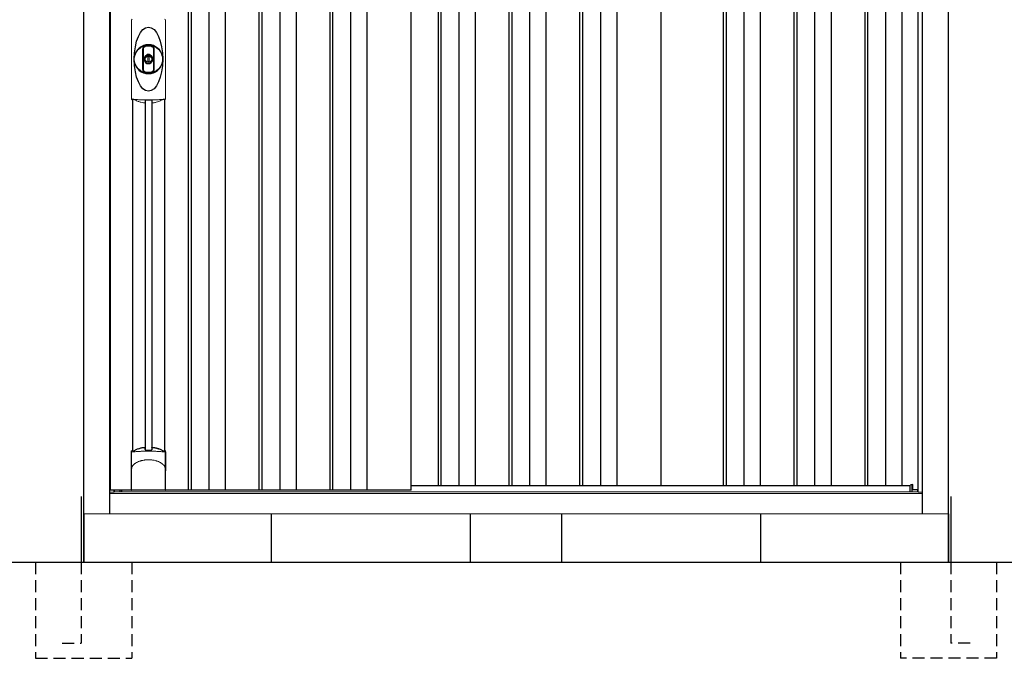
# Model space of a CAD drawing. Extents: x 220 to 16588, y -219 to 11106.
# Drawn here: x 4689 to 6734, y 2000 to 3326 of the extents above; entities that cross this region are included whole.
import ezdxf

# ---------------------------------------------------------------- set-up
doc = ezdxf.new("R2010")
doc.units = 0
doc.header["$LTSCALE"] = 20
doc.linetypes.add('HIDDEN', pattern=[0.375, 0.25, -0.125])
for name, color, linetype in [('寸法', 4, 'CONTINUOUS'), ('破線', 2, 'HIDDEN'), ('細線', 5, 'CONTINUOUS'), ('部品', 7, 'CONTINUOUS'), ('部品1', 7, 'CONTINUOUS'), ('Ｇ．Ｌ', 30, 'CONTINUOUS')]:
    doc.layers.add(name, color=color, linetype=linetype)

# ---------------------------------------------------------------- blocks, each defined once
blk = doc.blocks.new('A$C52BB4432')
at = {"layer": '細線'}
for p, q in [((-681, 1932), (-681, 149)), ((-675, 1932), (-675, 149)), ((-638, 1932), (-638, 149)), ((-604, 1932), (-604, 149)), ((-534, 1932), (-534, 149)), ((-528, 1932), (-528, 149)), ((-491, 1932), (-491, 149)), ((-457, 1932), (-457, 149)), ((-387, 1932), (-387, 149)), ((-381, 1932), (-381, 149)), ((-344, 1932), (-344, 149)), ((-310, 1932), (-310, 149)), ((-162, 1932), (-162, 159)), ((-156, 1932), (-156, 159)), ((-119, 1932), (-119, 159)), ((-85, 1932), (-85, 159)), ((-15, 1932), (-15, 159)), ((-9, 1932), (-9, 159)), ((28, 1932), (28, 159)), ((62, 1932), (62, 159)), ((132, 1932), (132, 159)), ((138, 1932), (138, 159)), ((175, 1932), (175, 159)), ((209, 1932), (209, 159)), ((430, 1932), (430, 159)), ((436, 1932), (436, 159)), ((473, 1932), (473, 159)), ((507, 1932), (507, 159)), ((577, 1932), (577, 159)), ((583, 1932), (583, 159)), ((620, 1932), (620, 159)), ((654, 1932), (654, 159)), ((724, 1932), (724, 159)), ((730, 1932), (730, 159)), ((767, 1932), (767, 159)), ((801, 1932), (801, 159)), ((-770.2, 958.7), (-770.2, 233.1)), ((-756.8, 958.7), (-756.8, 233.1)), ((-822.6, 145.6), (-822.6, 149)), ((822.6, 145.6), (822.6, 160.8))]:
    blk.add_line(p, q, dxfattribs=at)
at = {"layer": '細線', "linetype": 'Continuous', "lineweight": 15}
for p, q in [((-798.7, 963), (-798.7, 1125.5)), ((-728.3, 1125.5), (-728.3, 963))]:
    blk.add_line(p, q, dxfattribs=at)
at = {"layer": '細線', "ltscale": 0.05}
for p, q in [((-798.6, 190.4), (-798.6, 228.8)), ((-728.4, 228.8), (-728.4, 190.4))]:
    blk.add_line(p, q, dxfattribs=at)
at = {"layer": '細線', "linetype": 'Continuous', "lineweight": 15}
for centre, start, end in [((-796.3, 1125.4), 110.8408, 177.7461), ((-730.7, 1125.4), 2.2536, 69.1595), ((-796.3, 963.1), 182.2539, 249.1592), ((-730.7, 963.1), 290.8408, 357.7461)]:
    blk.add_arc(centre, 2.38, start, end, dxfattribs=at)
at = {"layer": '細線'}
for radius, start, end in [(30, 10.9416, 169.0586), (7.6, 70.8036, 109.1964), (30, 190.9414, 349.0584)]:
    blk.add_arc((-763.5, 1044.2), radius, start, end, dxfattribs=at)
at = {"layer": '細線', "ltscale": 0.05}
for centre, start, end in [((-818.4, 222.9), 16.385, 18.9728), ((-708.6, 222.9), 161.0272, 163.615)]:
    blk.add_arc(centre, 20.7, start, end, dxfattribs=at)
at = {"layer": '細線'}
blk.add_ellipse((-763.5, 1044.2), major_axis=(0, -66.6), ratio=0.444036, dxfattribs=at)
at = {"layer": '細線', "linetype": 'Continuous', "lineweight": 15}
for points, knots in [([(-795.7, 961.2), (-795.9, 961.2), (-796.1, 961.2), (-796.4, 961.2), (-796.6, 961.2), (-796.8, 961.1), (-796.9, 961.1), (-797.1, 961), (-797.1, 960.9), (-797.2, 960.8)], [0, 0, 0, 0, 0.25, 0.25, 0.5, 0.5, 0.75, 0.75, 1, 1, 1, 1]), ([(-763.5, 959.5), (-763.9, 959.5), (-764.2, 959.5), (-764.6, 959.5), (-764.9, 959.5), (-765.3, 959.5), (-765.6, 959.5), (-766.4, 959.5), (-767.1, 959.5), (-767.8, 959.5), (-769.2, 959.5), (-770.7, 959.5), (-772.1, 959.6), (-773.5, 959.6), (-774.9, 959.6), (-776.3, 959.7), (-777.7, 959.8), (-779.1, 959.8), (-780.4, 959.9), (-781.1, 959.9), (-781.8, 960), (-782.5, 960), (-782.6, 960), (-782.8, 960), (-783, 960), (-783.1, 960), (-783.3, 960.1), (-783.5, 960.1), (-783.8, 960.1), (-784.1, 960.1), (-784.5, 960.1), (-785.8, 960.2), (-787.1, 960.3), (-788.4, 960.4), (-789.7, 960.5), (-790.9, 960.6), (-792.1, 960.8), (-793.3, 960.9), (-794.5, 961), (-795.7, 961.2)], [0.03351892, 0.03351892, 0.03351892, 0.03351892, 0.03453117, 0.03453117, 0.03453117, 0.03557757, 0.03557757, 0.03557757, 0.03767037, 0.03767037, 0.03767037, 0.04185596, 0.04185596, 0.04185596, 0.04604156, 0.04604156, 0.04604156, 0.05022716, 0.05022716, 0.05022716, 0.05231995, 0.05231995, 0.05231995, 0.05284315, 0.05284315, 0.05284315, 0.05336635, 0.05336635, 0.05336635, 0.05441275, 0.05441275, 0.05441275, 0.05859835, 0.05859835, 0.05859835, 0.06278395, 0.06278395, 0.06278395, 0.06696954, 0.06696954, 0.06696954, 0.06696954]), ([(-731.3, 961.2), (-732.5, 961), (-733.7, 960.9), (-734.9, 960.8), (-736.1, 960.6), (-737.3, 960.5), (-738.6, 960.4), (-739.9, 960.3), (-741.2, 960.2), (-742.5, 960.1), (-743.8, 960), (-745.1, 960), (-746.5, 959.9), (-746.7, 959.9), (-746.9, 959.9), (-747, 959.9), (-747.2, 959.9), (-747.4, 959.8), (-747.6, 959.8), (-747.9, 959.8), (-748.2, 959.8), (-748.6, 959.8), (-749.3, 959.8), (-750, 959.7), (-750.7, 959.7), (-752.1, 959.6), (-753.5, 959.6), (-754.9, 959.6), (-756.3, 959.5), (-757.7, 959.5), (-759.2, 959.5), (-760.6, 959.5), (-762, 959.5), (-763.5, 959.5), (-763.5, 959.5), (-763.5, 959.5), (-763.5, 959.5)], [0, 0, 0, 0, 0.0041856, 0.0041856, 0.0041856, 0.00837119, 0.00837119, 0.00837119, 0.01255679, 0.01255679, 0.01255679, 0.01674239, 0.01674239, 0.01674239, 0.01726558, 0.01726558, 0.01726558, 0.01778878, 0.01778878, 0.01778878, 0.01883518, 0.01883518, 0.01883518, 0.02092798, 0.02092798, 0.02092798, 0.02511358, 0.02511358, 0.02511358, 0.02929917, 0.02929917, 0.02929917, 0.03348477, 0.03348477, 0.03348477, 0.03351892, 0.03351892, 0.03351892, 0.03351892]), ([(-729.8, 960.8), (-729.9, 960.9), (-729.9, 961), (-730.1, 961.1), (-730.2, 961.1), (-730.4, 961.2), (-730.6, 961.2), (-730.9, 961.2), (-731.1, 961.2), (-731.3, 961.2)], [0, 0, 0, 0, 0.25, 0.25, 0.5, 0.5, 0.75, 0.75, 1, 1, 1, 1]), ([(-796.6, 228.5), (-796.9, 228.5), (-797.2, 228.5), (-797.6, 228.5), (-797.8, 228.5), (-798.2, 228.5), (-798.3, 228.6), (-798.5, 228.7), (-798.6, 228.7), (-798.6, 228.8)], [0, 0, 0, 0, 0.25, 0.25, 0.5, 0.5, 0.75, 0.75, 1, 1, 1, 1]), ([(-730.4, 228.5), (-732.7, 228.8), (-735.2, 229), (-739.2, 229.3), (-740.5, 229.4), (-742.5, 229.6), (-743.2, 229.6), (-744.6, 229.7), (-745.3, 229.7), (-748.9, 229.9), (-751.7, 230), (-756.1, 230.1), (-757.6, 230.2), (-759.8, 230.2), (-760.5, 230.2), (-762, 230.2), (-762.8, 230.2), (-766.5, 230.2), (-769.5, 230.2), (-773.8, 230.1), (-775.3, 230), (-777.4, 229.9), (-778.2, 229.9), (-779.6, 229.8), (-780.3, 229.8), (-783.8, 229.6), (-786.6, 229.5), (-791.8, 229), (-794.3, 228.8), (-796.6, 228.5)], [0, 0, 0, 0, 0.125, 0.125, 0.1875, 0.1875, 0.21875, 0.21875, 0.25, 0.25, 0.375, 0.375, 0.4375, 0.4375, 0.46875, 0.46875, 0.5, 0.5, 0.625, 0.625, 0.6875, 0.6875, 0.71875, 0.71875, 0.75, 0.75, 0.875, 0.875, 1, 1, 1, 1]), ([(-728.4, 228.8), (-728.4, 228.7), (-728.5, 228.7), (-728.7, 228.6), (-728.8, 228.5), (-729.2, 228.5), (-729.4, 228.5), (-729.8, 228.5), (-730.1, 228.5), (-730.4, 228.5)], [0, 0, 0, 0, 0.25, 0.25, 0.5, 0.5, 0.75, 0.75, 1, 1, 1, 1]), ([(-796.6, 199.7), (-795.7, 200.8), (-794.7, 201.9), (-793.1, 203.3), (-792.5, 203.8), (-791.4, 204.7), (-790.8, 205.1), (-787.7, 207.1), (-785, 208.4), (-781.4, 209.6), (-780.7, 209.9), (-779.2, 210.3), (-778.5, 210.5), (-776.2, 211), (-774.7, 211.3), (-772.3, 211.7), (-771.5, 211.8), (-769.9, 212), (-769.1, 212.1), (-766.7, 212.2), (-765.1, 212.3), (-761.9, 212.3), (-760.3, 212.2), (-757.9, 212.1), (-757.1, 212), (-755.5, 211.8), (-754.7, 211.7), (-752.4, 211.4), (-750.8, 211), (-748.5, 210.5), (-747.8, 210.3), (-746.3, 209.9), (-745.6, 209.6), (-743.4, 208.9), (-742, 208.3), (-739.3, 207), (-738.1, 206.3), (-736.2, 205.1), (-735.6, 204.6), (-734.5, 203.8), (-733.9, 203.3), (-732.3, 201.9), (-731.3, 200.8), (-730.4, 199.7)], [0, 0, 0, 0, 0.0625, 0.0625, 0.09375, 0.09375, 0.125, 0.125, 0.25, 0.25, 0.28125, 0.28125, 0.3125, 0.3125, 0.375, 0.375, 0.40625, 0.40625, 0.4375, 0.4375, 0.5, 0.5, 0.5625, 0.5625, 0.59375, 0.59375, 0.625, 0.625, 0.6875, 0.6875, 0.71875, 0.71875, 0.75, 0.75, 0.8125, 0.8125, 0.875, 0.875, 0.90625, 0.90625, 0.9375, 0.9375, 1, 1, 1, 1]), ([(-798.6, 190.4), (-798.6, 192), (-798.4, 193.6), (-797.9, 195.9), (-797.7, 196.6), (-797.3, 197.8), (-797.2, 198.2), (-797, 198.8), (-796.9, 198.9), (-796.8, 199.3), (-796.7, 199.5), (-796.6, 199.7)], [0, 0, 0, 0, 0.5, 0.5, 0.75, 0.75, 0.875, 0.875, 0.9375, 0.9375, 1, 1, 1, 1]), ([(-728.4, 190.4), (-728.4, 192), (-728.6, 193.6), (-729.1, 195.9), (-729.3, 196.6), (-729.7, 197.8), (-729.8, 198.2), (-730, 198.8), (-730.1, 198.9), (-730.2, 199.3), (-730.3, 199.5), (-730.4, 199.7)], [0, 0, 0, 0, 0.5, 0.5, 0.75, 0.75, 0.875, 0.875, 0.9375, 0.9375, 1, 1, 1, 1])]:
    blk.add_open_spline(points, degree=3, knots=knots, dxfattribs=at)
for points in [[(-797.2, 960.8), (-797.2, 960.5), (-797.3, 960.2), (-797.4, 960)], [(-729.6, 960), (-729.7, 960.2), (-729.8, 960.5), (-729.8, 960.8)]]:
    blk.add_open_spline(points, degree=3, dxfattribs=at)
at = {"layer": '細線', "ltscale": 0.05}
blk.add_open_spline([(-728.4, 190.4), (-728.4, 190.2), (-728.4, 189.9), (-728.4, 189.6)], degree=3, dxfattribs=at)
at = {"layer": '部品1'}
for p, q in [((-898, 0), (-898, 2032.1)), ((-844, 100), (-844, 2032.6)), ((844, 100), (844, 2032.6)), ((898, 0), (898, 2032.1)), ((-842.5, 149), (-842.5, 1932)), ((-218, 149), (-218, 1932)), ((301, 159), (301, 1932)), ((835, 144.8), (835, 1932)), ((-796.8, 960.7), (-796.8, 231.2)), ((-730.3, 960.7), (-730.3, 231.2)), ((-798.9, 150), (-798.9, 229.7)), ((-728.1, 150), (-728.1, 229.7)), ((-218, 149), (-842.5, 149)), ((-835, 149), (-835, 144.8)), ((-834.3, 149), (-835, 149)), ((-834.3, 149), (-835, 149)), ((-835, 144.8), (-835, 149)), ((-834.3, 145.6), (-834.3, 149)), ((-818.5, 145.6), (-818.5, 149)), ((-729.1, 149), (-797.9, 149)), ((-797.9, 149), (-797.9, 149)), ((-729.1, 149), (-729.1, 149)), ((-218, 159), (818.5, 159)), ((822.6, 160.8), (818.5, 159.5)), ((818.5, 145.6), (818.5, 159.5)), ((824.2, 150), (824.2, 160.3)), ((834.3, 150), (824.2, 150)), ((834.3, 145.6), (834.3, 150)), ((834.3, 149), (835, 149)), ((835, 149), (834.3, 149))]:
    blk.add_line(p, q, dxfattribs=at)
at = {"layer": '部品1', "color": 7, "linetype": 'Continuous', "lineweight": 15}
for p, q in [((-798.9, 1126.3), (-798.9, 962.2)), ((-728.1, 962.2), (-728.1, 1126.3)), ((-767.2, 1050.2), (-767.2, 1052.3)), ((-766, 1050.8), (-766, 1052.3)), ((-762.2, 1049.1), (-764.8, 1049.1)), ((-764.8, 1049.1), (-764.8, 1039.4)), ((-762.2, 1039.4), (-762.2, 1049.1)), ((-761, 1052.3), (-761, 1050.8)), ((-759.8, 1052.3), (-759.8, 1050.2)), ((-764.8, 1039.4), (-762.2, 1039.4)), ((-835, 144.8), (-844, 144.8)), ((844, 142), (-844, 142))]:
    blk.add_line(p, q, dxfattribs=at)
at = {"layer": '部品1', "linetype": 'Continuous', "lineweight": 15}
for p, q in [((835, 145.6), (-835, 145.6)), ((823.7, 160.8), (822.6, 160.8)), ((834.3, 146.9), (834.3, 146.9)), ((835, 144.8), (844, 144.8)), ((898, 100), (-898, 100))]:
    blk.add_line(p, q, dxfattribs=at)
at = {"layer": '部品1'}
for points in [[(-798.9, 229.7, -0.006066), (-798.9, 229.7, -0.006038), (-798.9, 229.8, -0.006018), (-798.9, 229.8, -0.006007), (-798.9, 229.9, -0.006003), (-798.9, 229.9, -0.006006), (-798.9, 230, -0.006018), (-798.9, 230, -0.006038), (-798.9, 230.1, -0.006066), (-798.8, 230.1, -0.006101), (-798.8, 230.2, -0.006145), (-798.8, 230.2, -0.006212), (-798.8, 230.3, -0.006246), (-798.8, 230.3, -0.006203), (-798.8, 230.3, -0.006172), (-798.8, 230.4, -0.006154), (-798.7, 230.4, -0.006149), (-798.7, 230.5, -0.006157), (-798.7, 230.5, -0.006177), (-798.7, 230.6, -0.00621), (-798.7, 230.6, -0.006256), (-798.6, 230.7, -0.006314), (-798.6, 230.7, -0.006386), (-798.6, 230.8, -0.006445), (-798.6, 230.8, -0.006408), (-798.5, 230.8, -0.006372), (-798.5, 230.9, -0.006347), (-798.5, 230.9, -0.006335), (-798.4, 231, -0.006334), (-798.4, 231, -0.006345), (-798.4, 231, -0.006367), (-798.3, 231.1, -0.006401), (-798.3, 231.1, -0.006446), (-798.3, 231.1, -0.006503), (-798.2, 231.2, -0.006571), (-798.2, 231.2, -0.006562), (-798.1, 231.2, -0.006522), (-798.1, 231.3, -0.006504), (-798.1, 231.3, -0.006492), (-798, 231.3, -0.006487), (-798, 231.4, -0.006488), (-797.9, 231.4, -0.006496), (-797.9, 231.4, -0.00651), (-797.8, 231.4, -0.006531), (-797.8, 231.5, -0.006558), (-797.8, 231.5, -0.006591), (-797.7, 231.5, -0.00663), (-797.7, 231.5)], [(-756.5, 237.4, -0.014381), (-756.5, 237.4, -0.014482), (-756.5, 237.5, -0.014486), (-756.5, 237.5, -0.014394), (-756.5, 237.5, -0.014208), (-756.5, 237.5, -0.013936), (-756.5, 237.5, -0.013588), (-756.5, 237.5, -0.013176), (-756.5, 237.5, -0.012713), (-756.5, 237.6, -0.012211), (-756.5, 237.6, -0.011684), (-756.4, 237.6, -0.011176), (-756.4, 237.6, -0.010848), (-756.4, 237.6, -0.010285), (-756.4, 237.6, -0.009748), (-756.4, 237.6, -0.009239), (-756.4, 237.6, -0.008758), (-756.4, 237.7, -0.008307), (-756.4, 237.7, -0.007885), (-756.4, 237.7, -0.007491), (-756.3, 237.7, -0.007124), (-756.3, 237.7, -0.006782), (-756.3, 237.7, -0.006465), (-756.3, 237.7, -0.006133), (-756.3, 237.7, -0.005742), (-756.2, 237.7, -0.005473), (-756.2, 237.8, -0.005218), (-756.2, 237.8, -0.004976), (-756.2, 237.8, -0.004747), (-756.2, 237.8, -0.00453), (-756.1, 237.8, -0.004325), (-756.1, 237.8, -0.00413), (-756.1, 237.8, -0.003947), (-756.1, 237.8, -0.003773), (-756, 237.8, -0.00361), (-756, 237.8, -0.003499), (-756, 237.8, -0.003407), (-756, 237.9, -0.00325), (-755.9, 237.9, -0.003109), (-755.9, 237.9, -0.002983), (-755.9, 237.9, -0.00287), (-755.8, 237.9, -0.002768), (-755.8, 237.9, -0.002677), (-755.8, 237.9, -0.002596), (-755.7, 237.9, -0.002523), (-755.7, 237.9, -0.002459), (-755.7, 237.9, -0.002401), (-755.6, 237.9, -0.002308), (-755.6, 237.9, -0.002211), (-755.6, 237.9, -0.002156), (-755.5, 237.9, -0.002102), (-755.5, 238, -0.002051), (-755.4, 238, -0.002), (-755.4, 238, -0.001952), (-755.4, 238, -0.001905), (-755.3, 238, -0.001859), (-755.3, 238, -0.001814), (-755.2, 238, -0.001772), (-755.2, 238, -0.00173), (-755.2, 238, -0.001713), (-755.1, 238, -0.001684), (-755.1, 238, -0.001643), (-755, 238, -0.001605), (-755, 238, -0.001571), (-754.9, 238, -0.001541), (-754.9, 238, -0.001513), (-754.9, 238, -0.001488), (-754.8, 238, -0.001466), (-754.8, 238, -0.001447), (-754.7, 238, -0.001429), (-754.7, 238, -0.001415), (-754.6, 238, -0.001392), (-754.6, 238, -0.00137), (-754.5, 238, -0.001351), (-754.5, 238, -0.001334), (-754.4, 238, -0.001319), (-754.4, 238, -0.001305), (-754.3, 238, -0.001293), (-754.3, 238, -0.001283), (-754.2, 238, -0.001273), (-754.2, 238, -0.001265), (-754.1, 238, -0.001259), (-754.1, 238, -0.001254), (-754, 238, -0.001231), (-754, 238, -0.001225), (-753.9, 238, -0.001221), (-753.9, 238, -0.001217), (-753.8, 238, -0.001213), (-753.8, 238, -0.001209), (-753.7, 238, -0.001204), (-753.7, 238, -0.0012), (-753.6, 238, -0.001196), (-753.6, 238, -0.001192), (-753.5, 238, -0.001187), (-753.5, 237.9, -0.001183), (-753.4, 237.9)], [(-753.4, 237.9, -0.001862), (-753.1, 237.9, -0.001867), (-752.7, 237.9, -0.001872), (-752.4, 237.8, -0.001877), (-752, 237.8, -0.001882), (-751.7, 237.7, -0.001886), (-751.3, 237.6, -0.00189), (-751, 237.6, -0.001894), (-750.6, 237.5, -0.001897), (-750.3, 237.5, -0.0019), (-749.9, 237.4, -0.001903), (-749.6, 237.3, -0.001906), (-749.3, 237.3, -0.001908), (-748.9, 237.2, -0.00191), (-748.6, 237.1, -0.001912), (-748.3, 237, -0.001913), (-747.9, 237, -0.001915), (-747.6, 236.9, -0.001946), (-747.3, 236.8, -0.001976), (-746.9, 236.7, -0.001979), (-746.6, 236.6, -0.001985), (-746.3, 236.5, -0.001995), (-746, 236.4, -0.002009), (-745.6, 236.3, -0.002028), (-745.3, 236.2, -0.00205), (-745, 236.1, -0.002077), (-744.7, 236, -0.002077), (-744.4, 235.9, -0.002088), (-744.1, 235.8, -0.002107), (-743.7, 235.7, -0.002127), (-743.4, 235.6, -0.002146), (-743.1, 235.5, -0.002165), (-742.8, 235.4, -0.002184), (-742.5, 235.3, -0.002203), (-742.2, 235.1, -0.002221), (-742, 235)]]:
    blk.add_lwpolyline(points, format="xyb", dxfattribs=at)
for radius in [29.5, 7]:
    blk.add_circle((-763.5, 1044.2), radius, dxfattribs=at)
at = {"layer": '部品1', "color": 7, "linetype": 'Continuous', "lineweight": 15}
for centre, radius, start, end in [((-763.5, 1044.2), 28.4, 76.1696, 103.8304), ((-763.5, 1044.2), 27, 76.1696, 103.8304), ((-765, 1052.3), 2.21, 170.3801, 180), ((-763.5, 1044.2), 10.4, 79.4597, 100.5403), ((-763.5, 1044.2), 9.2, 79.4597, 100.5403), ((-762, 1052.3), 2.21, 0, 9.6199), ((-763.5, 1044.2), 28.4, 256.1696, 270), ((-763.5, 1044.2), 27, 256.1696, 270), ((-763.5, 1044.2), 27, 270, 283.8304), ((-763.5, 1044.2), 28.4, 270, 283.8304), ((-359.1, 965.9), 397.4, 181.1284, 181.6927), ((-771, 1026), 75.1, 292.5138, 298.0576), ((-763.5, 1044.2), 90.8, 291.7179, 291.9339)]:
    blk.add_arc(centre, radius, start, end, dxfattribs=at)
at = {"layer": '部品1'}
for centre, radius, start, end in [((-763.5, 1044.2), 9.2, 113.5711, 66.4289), ((-763.5, 147.3), 90.9, 111.5926, 112.0733), ((-815.3, 225.4), 19.4, 17.2174, 19.3212), ((-756.2, 165.8), 75, 112.6293, 118.0083), ((-1404.5, 225.7), 634.1, 0.706, 1.0587), ((-122.5, 225.7), 634.1, 178.9413, 179.294), ((-770.8, 165.8), 75, 61.9917, 67.3707), ((-711.7, 225.4), 19.4, 160.6788, 162.7826), ((-763.5, 147.3), 90.9, 67.9267, 68.4074), ((823.7, 160.3), 0.5, 0, 90)]:
    blk.add_arc(centre, radius, start, end, dxfattribs=at)
for centre, start_param, end_param in [((-797.9, 150), 3.141593, 4.712389), ((-729.1, 150), 4.712389, 6.283185)]:
    blk.add_ellipse(centre, major_axis=(1, 0), ratio=0.996195, start_param=start_param, end_param=end_param, dxfattribs=at)
at = {"layer": '部品1', "color": 7, "linetype": 'Continuous', "lineweight": 15}
for points, knots in [([(-775.6, 1065.1), (-775.6, 1065.1), (-775.6, 1065.3), (-775.6, 1065.6), (-775.5, 1065.9), (-775.5, 1066.1), (-775.5, 1066.4), (-775.4, 1066.6), (-775.3, 1066.9), (-775.3, 1067.1), (-775.1, 1067.6), (-774.8, 1068.4), (-774.1, 1069.4), (-773.3, 1070.2), (-772.6, 1070.8), (-772, 1071.2), (-771.6, 1071.4), (-771.2, 1071.5), (-770.7, 1071.7), (-770.4, 1071.8), (-770.3, 1071.8)], [0, 0, 0, 0, 0.029823, 0.05923, 0.088178, 0.116625, 0.144531, 0.171859, 0.198576, 0.224648, 0.250045, 0.376905, 0.499799, 0.624738, 0.749588, 0.798144, 0.84762, 0.897863, 0.948712, 1, 1, 1, 1]), ([(-775.6, 1023.4), (-775.6, 1024), (-775.6, 1025.2), (-775.6, 1026.9), (-775.6, 1028.9), (-775.6, 1031.2), (-775.6, 1034.7), (-775.6, 1039), (-775.6, 1044.2), (-775.6, 1049.5), (-775.6, 1053.8), (-775.6, 1057.3), (-775.6, 1059.9), (-775.6, 1062.5), (-775.6, 1064.2), (-775.6, 1065.1)], [0, 0, 0, 0, 0.041292, 0.082962, 0.12501, 0.186426, 0.250007, 0.375003, 0.500003, 0.625006, 0.750003, 0.813569, 0.874997, 0.937918, 1, 1, 1, 1]), ([(-769.9, 1070.4), (-770, 1070.4), (-770.2, 1070.4), (-770.4, 1070.3), (-770.6, 1070.2), (-770.8, 1070.2), (-771, 1070.1), (-771.2, 1070), (-771.4, 1069.8), (-771.7, 1069.7), (-772, 1069.5), (-772.3, 1069.2), (-772.7, 1068.8), (-773.1, 1068.4), (-773.4, 1067.9), (-773.7, 1067.3), (-773.8, 1066.9), (-774, 1066.5), (-774, 1066), (-774.1, 1065.6), (-774.1, 1065.3), (-774.1, 1065.1)], [0, 0, 0, 0, 0.031404, 0.062721, 0.093978, 0.125201, 0.156417, 0.187651, 0.218932, 0.250286, 0.312688, 0.375084, 0.43764, 0.500168, 0.624918, 0.687559, 0.749976, 0.812666, 0.874947, 0.937795, 1, 1, 1, 1]), ([(-774.1, 1065.1), (-774.1, 1064.7), (-774.1, 1063.8), (-774.1, 1062), (-774.1, 1059.9), (-774.1, 1057.3), (-774.1, 1054.7), (-774.1, 1052.1), (-774.1, 1049.9), (-774.1, 1048.2), (-774.1, 1046.9), (-774.1, 1045.6), (-774.1, 1044.2), (-774.1, 1042.9), (-774.1, 1041.6), (-774.1, 1040.3), (-774.1, 1038.6), (-774.1, 1036.4), (-774.1, 1033.8), (-774.1, 1031.2), (-774.1, 1028.6), (-774.1, 1026.5), (-774.1, 1024.7), (-774.1, 1023.8), (-774.1, 1023.4)], [0, 0, 0, 0, 0.0320244, 0.0625744, 0.1251357, 0.1876824, 0.2502097, 0.3127105, 0.3751761, 0.4063931, 0.4376004, 0.4688008, 0.4999967, 0.5311924, 0.5623923, 0.5935991, 0.6248155, 0.6872804, 0.7497811, 0.8123092, 0.8748576, 0.9374218, 0.967973, 1, 1, 1, 1]), ([(-752.9, 1065.1), (-752.9, 1065.7), (-753, 1066.3), (-753.4, 1067.5), (-753.7, 1068), (-754.4, 1069), (-754.9, 1069.4), (-755.9, 1070.1), (-756.5, 1070.3), (-757.1, 1070.4)], [0, 0, 0, 0, 0.25, 0.25, 0.5, 0.5, 0.75, 0.75, 1, 1, 1, 1]), ([(-756.7, 1071.8), (-756.6, 1071.8), (-756.5, 1071.8), (-756.2, 1071.7), (-756, 1071.6), (-755.7, 1071.5), (-755.5, 1071.4), (-755.2, 1071.3), (-755, 1071.2), (-754.8, 1071), (-754.3, 1070.8), (-753.7, 1070.2), (-752.9, 1069.4), (-752.2, 1068.4), (-751.9, 1067.6), (-751.7, 1066.9), (-751.6, 1066.5), (-751.5, 1066), (-751.4, 1065.5), (-751.4, 1065.2), (-751.4, 1065.1)], [0, 0, 0, 0, 0.028497, 0.056883, 0.085127, 0.113203, 0.14108, 0.168731, 0.196131, 0.223252, 0.25007, 0.374918, 0.499859, 0.622781, 0.749674, 0.795925, 0.844287, 0.894568, 0.946553, 1, 1, 1, 1]), ([(-752.9, 1023.4), (-752.9, 1023.8), (-752.9, 1024.7), (-752.9, 1026.5), (-752.9, 1028.6), (-752.9, 1031.2), (-752.9, 1033.8), (-752.9, 1036.4), (-752.9, 1038.6), (-752.9, 1040.3), (-752.9, 1041.6), (-752.9, 1042.9), (-752.9, 1044.2), (-752.9, 1045.6), (-752.9, 1046.9), (-752.9, 1048.2), (-752.9, 1049.9), (-752.9, 1052.1), (-752.9, 1054.7), (-752.9, 1057.3), (-752.9, 1059.9), (-752.9, 1062), (-752.9, 1063.8), (-752.9, 1064.7), (-752.9, 1065.1)], [0, 0, 0, 0, 0.032024, 0.062574, 0.125136, 0.187682, 0.25021, 0.312711, 0.375176, 0.406393, 0.4376, 0.468801, 0.499997, 0.531192, 0.562392, 0.593599, 0.624815, 0.68728, 0.749781, 0.812309, 0.874858, 0.937422, 0.967973, 1, 1, 1, 1]), ([(-751.4, 1065.1), (-751.4, 1064.5), (-751.4, 1063.3), (-751.4, 1061.6), (-751.4, 1059.6), (-751.4, 1057.3), (-751.4, 1053.8), (-751.4, 1049.5), (-751.4, 1044.2), (-751.4, 1039), (-751.4, 1034.7), (-751.4, 1031.2), (-751.4, 1028.6), (-751.4, 1026), (-751.4, 1024.3), (-751.4, 1023.4)], [0, 0, 0, 0, 0.041292, 0.082962, 0.12501, 0.186426, 0.250007, 0.375003, 0.500003, 0.625006, 0.750003, 0.813569, 0.874997, 0.937918, 1, 1, 1, 1]), ([(-767.2, 1052.7), (-767.1, 1052.9), (-767.1, 1053.1), (-766.9, 1053.5), (-766.7, 1053.7), (-766.3, 1054.2), (-765.8, 1054.4), (-765.4, 1054.5)], [0, 0, 0, 0, 0.25, 0.25, 0.5, 0.5, 1, 1, 1, 1]), ([(-765.2, 1053.3), (-765.4, 1053.2), (-765.6, 1053.1), (-765.9, 1052.8), (-766, 1052.5), (-766, 1052.3)], [0, 0, 0, 0, 0.5, 0.5, 1, 1, 1, 1]), ([(-761, 1052.3), (-761, 1052.5), (-761.1, 1052.8), (-761.4, 1053.1), (-761.6, 1053.2), (-761.8, 1053.3)], [0, 0, 0, 0, 0.5, 0.5, 1, 1, 1, 1]), ([(-761.6, 1054.5), (-761.4, 1054.4), (-761.2, 1054.4), (-760.8, 1054.2), (-760.6, 1054), (-760.3, 1053.8), (-760.3, 1053.7), (-760.1, 1053.5), (-760.1, 1053.4), (-759.9, 1053.1), (-759.9, 1052.9), (-759.8, 1052.7)], [0, 0, 0, 0, 0.25, 0.25, 0.5, 0.5, 0.625, 0.625, 0.75, 0.75, 1, 1, 1, 1]), ([(-770.3, 1016.7), (-770.4, 1016.7), (-770.5, 1016.7), (-770.8, 1016.8), (-771, 1016.9), (-771.3, 1017), (-771.5, 1017.1), (-771.8, 1017.2), (-772, 1017.3), (-772.2, 1017.5), (-772.7, 1017.7), (-773.3, 1018.3), (-774.1, 1019.1), (-774.8, 1020.1), (-775.1, 1020.9), (-775.3, 1021.6), (-775.4, 1022), (-775.5, 1022.5), (-775.6, 1023), (-775.6, 1023.3), (-775.6, 1023.4)], [0, 0, 0, 0, 0.028497, 0.056883, 0.085127, 0.113203, 0.14108, 0.168731, 0.196131, 0.223252, 0.25007, 0.374918, 0.499859, 0.622781, 0.749674, 0.795925, 0.844287, 0.894568, 0.946553, 1, 1, 1, 1]), ([(-774.1, 1023.4), (-774.1, 1023.3), (-774.1, 1023.2), (-774.1, 1022.9), (-774.1, 1022.7), (-774, 1022.4), (-774, 1022), (-773.8, 1021.6), (-773.7, 1021.2), (-773.4, 1020.6), (-773.1, 1020.1), (-772.7, 1019.7), (-772.3, 1019.3), (-772, 1019), (-771.6, 1018.8), (-771.2, 1018.5), (-770.8, 1018.3), (-770.4, 1018.2), (-770.1, 1018.1), (-769.9, 1018.1)], [0, 0, 0, 0, 0.031071, 0.062257, 0.093605, 0.125164, 0.187557, 0.250372, 0.312711, 0.375287, 0.500248, 0.562674, 0.625143, 0.687631, 0.750137, 0.812663, 0.875007, 0.937382, 1, 1, 1, 1]), ([(-757.1, 1018.1), (-757, 1018.1), (-756.8, 1018.1), (-756.6, 1018.2), (-756.4, 1018.3), (-756.2, 1018.3), (-756, 1018.4), (-755.8, 1018.5), (-755.6, 1018.7), (-755.3, 1018.8), (-755, 1019), (-754.7, 1019.3), (-754.3, 1019.7), (-753.9, 1020.1), (-753.6, 1020.6), (-753.3, 1021.2), (-753.2, 1021.6), (-753, 1022), (-753, 1022.5), (-752.9, 1022.9), (-752.9, 1023.2), (-752.9, 1023.4)], [0, 0, 0, 0, 0.031404, 0.062721, 0.093978, 0.125201, 0.156417, 0.187651, 0.218932, 0.250286, 0.312688, 0.375084, 0.43764, 0.500168, 0.624918, 0.687559, 0.749976, 0.812666, 0.874947, 0.937795, 1, 1, 1, 1]), ([(-751.4, 1023.4), (-751.4, 1023.4), (-751.4, 1023.2), (-751.4, 1022.9), (-751.5, 1022.6), (-751.5, 1022.4), (-751.5, 1022.1), (-751.6, 1021.9), (-751.7, 1021.6), (-751.7, 1021.4), (-751.9, 1020.9), (-752.2, 1020.1), (-752.9, 1019.1), (-753.7, 1018.3), (-754.4, 1017.7), (-755, 1017.3), (-755.4, 1017.1), (-755.8, 1017), (-756.3, 1016.8), (-756.6, 1016.7), (-756.7, 1016.7)], [0, 0, 0, 0, 0.029823, 0.05923, 0.088178, 0.116625, 0.144531, 0.171859, 0.198576, 0.224648, 0.250045, 0.376905, 0.499799, 0.624738, 0.749588, 0.798144, 0.84762, 0.897863, 0.948712, 1, 1, 1, 1]), ([(-798.9, 962.2), (-798.9, 962), (-798.9, 961.8), (-798.8, 961.4), (-798.7, 961.3), (-798.6, 961.1), (-798.6, 961), (-798.5, 960.8), (-798.4, 960.7), (-798.2, 960.5), (-798.1, 960.4), (-797.9, 960.2), (-797.7, 960.1), (-797.4, 960)], [0, 0, 0, 0, 0.25, 0.25, 0.375, 0.375, 0.5, 0.5, 0.625, 0.625, 0.75, 0.75, 1, 1, 1, 1]), ([(-729.6, 960), (-729.3, 960.1), (-729.1, 960.2), (-728.8, 960.5), (-728.6, 960.7), (-728.4, 961), (-728.4, 961.1), (-728.3, 961.3), (-728.2, 961.4), (-728.1, 961.8), (-728.1, 962), (-728.1, 962.2)], [0, 0, 0, 0, 0.25, 0.25, 0.5, 0.5, 0.625, 0.625, 0.75, 0.75, 1, 1, 1, 1]), ([(-796.9, 960.5), (-796.9, 960.5), (-797, 960.3), (-797, 960.1), (-797.1, 959.9), (-797.1, 959.9)], [0, 0, 0, 0, 0.333339, 0.666661, 1, 1, 1, 1]), ([(-793.9, 960.6), (-794.3, 960.7), (-794.7, 960.8), (-795.4, 960.9), (-795.7, 960.9), (-796.1, 960.9), (-796.2, 960.9), (-796.4, 960.9), (-796.5, 960.8), (-796.7, 960.8), (-796.7, 960.7), (-796.8, 960.6), (-796.9, 960.6), (-796.9, 960.5)], [0, 0, 0, 0, 0.25, 0.25, 0.5, 0.5, 0.625, 0.625, 0.75, 0.75, 0.875, 0.875, 1, 1, 1, 1]), ([(-791.4, 959.7), (-791.6, 959.8), (-791.8, 959.9), (-792.2, 960), (-792.4, 960.1), (-792.8, 960.3), (-793, 960.4), (-793.4, 960.5), (-793.7, 960.6), (-793.9, 960.6)], [0, 0, 0, 0, 0.25, 0.25, 0.5, 0.5, 0.75, 0.75, 1, 1, 1, 1]), ([(-773.6, 953.7), (-775.6, 953.9), (-777.6, 954.3), (-780.4, 955), (-781.3, 955.3), (-783.1, 955.9), (-784, 956.2), (-784.8, 956.6)], [0, 0, 0, 0, 0.5, 0.5, 0.75, 0.75, 1, 1, 1, 1]), ([(-770.7, 954.2), (-770.7, 954.1), (-770.7, 954.1), (-770.8, 954), (-770.8, 953.9), (-771, 953.9), (-771.1, 953.8), (-771.3, 953.8), (-771.4, 953.7), (-771.7, 953.7), (-771.8, 953.7), (-772.1, 953.6), (-772.3, 953.6), (-772.6, 953.6), (-772.8, 953.6), (-773.2, 953.7), (-773.4, 953.7), (-773.6, 953.7)], [0, 0, 0, 0, 0.125, 0.125, 0.25, 0.25, 0.375, 0.375, 0.5, 0.5, 0.625, 0.625, 0.75, 0.75, 0.875, 0.875, 1, 1, 1, 1]), ([(-767.7, 959.3), (-767.9, 959.3), (-768.1, 959.3), (-768.5, 959.2), (-768.7, 959.2), (-769.1, 959.2), (-769.2, 959.1), (-769.5, 959), (-769.7, 959), (-770.1, 958.8), (-770.3, 958.7), (-770.5, 958.5), (-770.5, 958.4), (-770.6, 958.2), (-770.6, 958.2), (-770.6, 958.1)], [0, 0, 0, 0, 0.125, 0.125, 0.25, 0.25, 0.375, 0.375, 0.5, 0.5, 0.75, 0.75, 0.875, 0.875, 1, 1, 1, 1]), ([(-767.7, 959.3), (-767.5, 959.3), (-767, 959.3), (-766.3, 959.3), (-765.6, 959.3), (-764.9, 959.3), (-764.2, 959.2), (-763.7, 959.2), (-763.5, 959.2)], [0, 0, 0, 0, 0.166726, 0.333427, 0.500104, 0.666758, 0.83339, 1, 1, 1, 1]), ([(-763.5, 959.2), (-763.3, 959.2), (-762.8, 959.2), (-762.1, 959.3), (-761.4, 959.3), (-760.7, 959.3), (-760, 959.3), (-759.5, 959.3), (-759.3, 959.3)], [0, 0, 0, 0, 0.16661, 0.333242, 0.499896, 0.666573, 0.833274, 1, 1, 1, 1]), ([(-756.4, 958.1), (-756.4, 958.3), (-756.5, 958.4), (-756.7, 958.7), (-756.9, 958.8), (-757.4, 959), (-757.8, 959.1), (-758.3, 959.2), (-758.5, 959.2), (-758.9, 959.3), (-759.1, 959.3), (-759.3, 959.3)], [0, 0, 0, 0, 0.25, 0.25, 0.5, 0.5, 0.75, 0.75, 0.875, 0.875, 1, 1, 1, 1]), ([(-753.4, 953.7), (-753.6, 953.7), (-753.8, 953.7), (-754.2, 953.6), (-754.4, 953.6), (-754.7, 953.6), (-754.9, 953.6), (-755.2, 953.7), (-755.3, 953.7), (-755.6, 953.7), (-755.7, 953.8), (-755.9, 953.8), (-756, 953.9), (-756.2, 953.9), (-756.2, 954), (-756.3, 954.1), (-756.3, 954.1), (-756.3, 954.2)], [0, 0, 0, 0, 0.125, 0.125, 0.25, 0.25, 0.375, 0.375, 0.5, 0.5, 0.625, 0.625, 0.75, 0.75, 0.875, 0.875, 1, 1, 1, 1]), ([(-742.2, 956.6), (-743.8, 955.9), (-745.6, 955.3), (-748.5, 954.6), (-749.4, 954.3), (-751.4, 954), (-752.4, 953.8), (-753.4, 953.7)], [0, 0, 0, 0, 0.5, 0.5, 0.75, 0.75, 1, 1, 1, 1]), ([(-733.1, 960.6), (-733.3, 960.6), (-733.6, 960.5), (-734, 960.4), (-734.2, 960.3), (-734.6, 960.1), (-734.8, 960), (-735.2, 959.9), (-735.4, 959.8), (-735.6, 959.7)], [0, 0, 0, 0, 0.25, 0.25, 0.5, 0.5, 0.75, 0.75, 1, 1, 1, 1]), ([(-730.1, 960.5), (-730.1, 960.6), (-730.2, 960.7), (-730.5, 960.8), (-730.6, 960.9), (-730.8, 960.9), (-730.9, 960.9), (-731.2, 960.9), (-731.3, 960.9), (-731.6, 960.9), (-731.8, 960.9), (-732.2, 960.8), (-732.4, 960.8), (-732.7, 960.7), (-732.9, 960.7), (-733.1, 960.6)], [0, 0, 0, 0, 0.25, 0.25, 0.375, 0.375, 0.5, 0.5, 0.625, 0.625, 0.75, 0.75, 0.875, 0.875, 1, 1, 1, 1]), ([(-729.9, 959.9), (-729.9, 959.9), (-730, 960.1), (-730, 960.3), (-730.1, 960.5), (-730.1, 960.5)], [0, 0, 0, 0, 0.333339, 0.666661, 1, 1, 1, 1])]:
    blk.add_open_spline(points, degree=3, knots=knots, dxfattribs=at)
for points in [[(-797.4, 960), (-797.3, 959.9), (-797.2, 959.9), (-797.1, 959.9)], [(-784.8, 956.6), (-787.1, 957.5), (-789.2, 958.5), (-791.4, 959.7)], [(-770.6, 958.1), (-770.6, 956.6), (-770.7, 955.3), (-770.7, 954.2)]]:
    blk.add_open_spline(points, degree=3, dxfattribs=at)
at = {"layer": '部品1'}
for points, knots in [([(-796.7, 231.1), (-796.7, 231), (-796.6, 231), (-796.5, 230.9), (-796.4, 230.9), (-796.3, 230.8), (-796.2, 230.8), (-796, 230.8), (-795.9, 230.8), (-795.7, 230.8), (-795.6, 230.8), (-795.2, 230.8), (-795, 230.8), (-794.7, 230.9)], [0, 0, 0, 0, 0.25, 0.25, 0.375, 0.375, 0.5, 0.5, 0.625, 0.625, 0.75, 0.75, 1, 1, 1, 1]), ([(-794.7, 230.9), (-794.4, 230.9), (-794.2, 231), (-793.7, 231.1), (-793.6, 231.1), (-793.3, 231.2), (-793.2, 231.3), (-792.7, 231.4), (-792.4, 231.5), (-791.9, 231.8), (-791.7, 231.9), (-791.4, 232)], [0, 0, 0, 0, 0.25, 0.25, 0.375, 0.375, 0.5, 0.5, 0.75, 0.75, 1, 1, 1, 1]), ([(-785.1, 235), (-783.4, 235.7), (-781.5, 236.3), (-778.6, 237.1), (-777.6, 237.3), (-775.6, 237.7), (-774.6, 237.8), (-773.6, 237.9)], [0, 0, 0, 0, 0.5, 0.5, 0.75, 0.75, 1, 1, 1, 1]), ([(-773.6, 237.9), (-773.4, 238), (-773.2, 238), (-772.8, 238), (-772.6, 238), (-772.2, 238), (-772, 238), (-771.7, 238), (-771.5, 238), (-771.3, 237.9), (-771.1, 237.9), (-770.9, 237.8), (-770.8, 237.8), (-770.7, 237.7), (-770.6, 237.6), (-770.5, 237.5), (-770.5, 237.5), (-770.5, 237.4)], [0, 0, 0, 0, 0.125, 0.125, 0.25, 0.25, 0.375, 0.375, 0.5, 0.5, 0.625, 0.625, 0.75, 0.75, 0.875, 0.875, 1, 1, 1, 1]), ([(-770.4, 233.5), (-770.4, 233.4), (-770.4, 233.2), (-770.1, 233), (-769.9, 232.8), (-769.5, 232.6), (-769.2, 232.5), (-768.7, 232.5), (-768.5, 232.4), (-768.1, 232.4), (-767.9, 232.4), (-767.7, 232.4)], [0, 0, 0, 0, 0.25, 0.25, 0.5, 0.5, 0.75, 0.75, 0.875, 0.875, 1, 1, 1, 1]), ([(-759.3, 232.4), (-759.1, 232.4), (-758.9, 232.4), (-758.5, 232.4), (-758.3, 232.5), (-758, 232.5), (-757.9, 232.5), (-757.6, 232.6), (-757.4, 232.7), (-757.1, 232.8), (-756.9, 233), (-756.7, 233.2), (-756.6, 233.2), (-756.6, 233.4), (-756.6, 233.5), (-756.6, 233.5)], [0, 0, 0, 0, 0.125, 0.125, 0.25, 0.25, 0.375, 0.375, 0.5, 0.5, 0.75, 0.75, 0.875, 0.875, 1, 1, 1, 1]), ([(-735.6, 232), (-735.3, 231.9), (-735.1, 231.8), (-734.6, 231.5), (-734.3, 231.4), (-733.8, 231.3), (-733.7, 231.2), (-733.4, 231.1), (-733.3, 231.1), (-732.8, 231), (-732.6, 230.9), (-732.3, 230.9)], [0, 0, 0, 0, 0.25, 0.25, 0.5, 0.5, 0.625, 0.625, 0.75, 0.75, 1, 1, 1, 1]), ([(-732.3, 230.9), (-732, 230.8), (-731.8, 230.8), (-731.4, 230.8), (-731.3, 230.8), (-731.1, 230.8), (-731, 230.8), (-730.7, 230.8), (-730.6, 230.9), (-730.4, 231), (-730.3, 231), (-730.3, 231.1)], [0, 0, 0, 0, 0.25, 0.25, 0.375, 0.375, 0.5, 0.5, 0.75, 0.75, 1, 1, 1, 1]), ([(-728.1, 229.7), (-728.1, 229.9), (-728.1, 230.1), (-728.2, 230.4), (-728.3, 230.6), (-728.5, 230.9), (-728.7, 231.1), (-729, 231.4), (-729.2, 231.5), (-729.3, 231.5)], [0, 0, 0, 0, 0.25, 0.25, 0.5, 0.5, 0.75, 0.75, 1, 1, 1, 1])]:
    blk.add_open_spline(points, degree=3, knots=knots, dxfattribs=at)
blk.add_open_spline([(-767.7, 232.4), (-764.9, 232.4), (-762.1, 232.4), (-759.3, 232.4)], degree=3, dxfattribs=at)
blk = doc.blocks.new('A$C091F2C07')
at = {"layer": '破線', "ltscale": 5}
for p, q in [((-100, 0), (-100, -200)), ((5, 0), (5, -168.3)), ((100, 0), (100, -200)), ((45, -168.3), (5, -168.3)), ((100, -200), (-100, -200))]:
    blk.add_line(p, q, dxfattribs=at)
at = {"layer": '部品'}
blk.add_line((0, 100), (0, 0), dxfattribs=at)
at = {"layer": '部品1'}
blk.add_line((5, 136.2), (5, 0), dxfattribs=at)

msp = doc.modelspace()

# ---------------------------------------------------------------- linework, layer by layer
at = {"layer": '部品1'}
for p, q in [((5211.99922311, 2200), (5211.99922311, 2300)), ((5624.99922311, 2200), (5624.99922311, 2300)), ((5814.99922311, 2200), (5814.99922311, 2300)), ((6227.99922311, 2200), (6227.99922311, 2300))]:
    msp.add_line(p, q, dxfattribs=at)
at = {"layer": 'Ｇ．Ｌ'}
msp.add_line((3441.65087363, 2200), (14223.65077401, 2200), dxfattribs=at)

# ---------------------------------------------------------------- block references
at = {"layer": '寸法', "ltscale": 50}
for name, p in [('A$C52BB4432', (5720, 2200)), ('A$C091F2C07', (6617.99922311, 2200))]:
    msp.add_blockref(name, p, dxfattribs=at)
at = {"layer": '寸法', "ltscale": 50, "xscale": -1}
msp.add_blockref('A$C091F2C07', (4821.99922311, 2200), dxfattribs=at)

doc.saveas('drawing.dxf')
